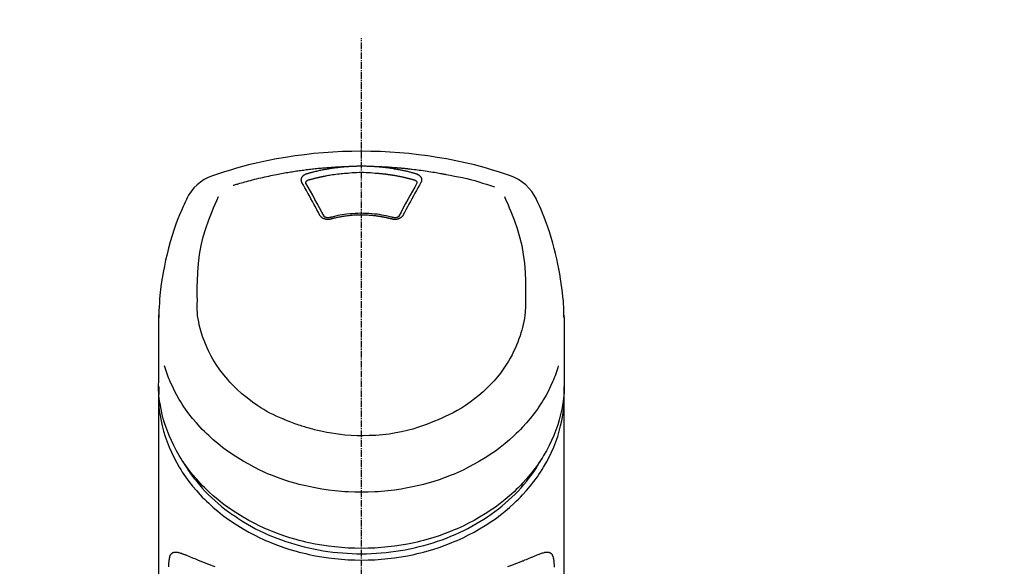
# Model space of a CAD drawing. Units: millimetres. Extents: x -109 to 26472, y -120 to 8859.
# Drawn here: x 17565 to 17676, y 3229 to 3291 of the extents above; entities that cross this region are included whole.
import ezdxf

# ---------------------------------------------------------------- set-up
doc = ezdxf.new("R2010")
doc.units = ezdxf.units.MM
doc.linetypes.add('CENTER2', pattern=[1.125, 0.75, -0.125, 0.125, -0.125])
doc.layers.add('150-機器', color=8, linetype='Continuous')
doc.layers.add('160-文字', color=254, linetype='Continuous')
doc.styles.add('KH001', font='txt')
doc.dimstyles.new('KH1xx030', dxfattribs={"dimscale": 30, "dimtxt": 2, "dimasz": 0.6, "dimexe": 0.3, "dimexo": 1.2, "dimgap": 0.5, "dimtad": 3, "dimdec": 1, "dimdsep": 46, "dimlunit": 6, "dimtxsty": 'KH001', "dimblk": 'DOT', "dimcen": 1, "dimdle": 1, "dimclrd": 256, "dimclre": 256, "dimclrt": 256, "dimadec": 0, "dimazin": 0, "dimtfac": 1, "dimtdec": 1, "dimtix": 1, "dimtmove": 2, "dimatfit": 3, "dimldrblk": 'CLOSEDBLANK', "dimfxl": 1, "dimtolj": 1, "dimtzin": 0, "dimlwd": -1, "dimlwe": -1, "dimarcsym": 0})

# ---------------------------------------------------------------- blocks, each defined once
blk = doc.blocks.new('F402_S')
at = {"layer": '150-機器', "color": 161, "linetype": 'CENTER2'}
blk.add_line((0, -72.08), (0, 259.91), dxfattribs=at)
at = {"layer": '150-機器', "color": 13, "linetype": 'Continuous'}
for points in [[(16.86, 244.32), (16.52, 244.43), (16.19, 244.55), (15.85, 244.66), (15.51, 244.77), (14.83, 244.98), (14.15, 245.19), (13.47, 245.38), (12.78, 245.56), (11.74, 245.81), (10.69, 246.04), (9.63, 246.24), (8.58, 246.42), (7.51, 246.58), (6.45, 246.72), (5.38, 246.84), (4.3, 246.94), (3.23, 247.02), (2.15, 247.07), (1.08, 247.1), (0, 247.11), (-1.08, 247.1), (-2.15, 247.07), (-3.23, 247.02), (-4.3, 246.94), (-5.38, 246.84), (-6.45, 246.72), (-7.51, 246.58), (-8.58, 246.42), (-9.63, 246.24), (-10.69, 246.04), (-11.74, 245.81), (-12.78, 245.56), (-13.47, 245.38), (-14.15, 245.19), (-14.83, 244.98), (-15.51, 244.77), (-15.85, 244.66), (-16.19, 244.55), (-16.52, 244.43), (-16.86, 244.32)], [(-14.53, 243.26), (-14.49, 243.27), (-14.45, 243.28), (-14.41, 243.29), (-14.36, 243.31), (-14.26, 243.34), (-14.15, 243.37), (-14.04, 243.4), (-13.94, 243.43), (-13.76, 243.49), (-13.58, 243.54), (-13.39, 243.59), (-13.21, 243.64), (-12.99, 243.7), (-12.77, 243.76), (-12.55, 243.82), (-12.33, 243.88), (-12.09, 243.94), (-11.86, 243.99), (-11.63, 244.05), (-11.39, 244.11), (-11.16, 244.16), (-10.93, 244.21), (-10.7, 244.26), (-10.47, 244.31), (-10.26, 244.36), (-10.05, 244.4), (-9.84, 244.44), (-9.62, 244.49), (-9.43, 244.52), (-9.24, 244.56), (-9.05, 244.59), (-8.86, 244.63), (-8.69, 244.66), (-8.51, 244.69), (-8.34, 244.72), (-8.16, 244.75), (-8, 244.78), (-7.84, 244.8), (-7.67, 244.83), (-7.51, 244.85), (-7.35, 244.88), (-7.19, 244.9), (-7.02, 244.92), (-6.86, 244.95), (-6.7, 244.97), (-6.53, 244.99), (-6.37, 245.01), (-6.21, 245.03), (-6.04, 245.05), (-5.88, 245.07), (-5.71, 245.09), (-5.55, 245.11), (-5.39, 245.13), (-5.22, 245.15), (-5.06, 245.16), (-4.89, 245.18), (-4.73, 245.19), (-4.57, 245.21), (-4.4, 245.22), (-4.24, 245.24), (-4.07, 245.25), (-3.91, 245.27), (-3.74, 245.28), (-3.58, 245.29), (-3.41, 245.3), (-3.25, 245.31), (-3.09, 245.32), (-2.92, 245.33), (-2.76, 245.34), (-2.59, 245.35), (-2.43, 245.36), (-2.26, 245.37), (-2.15, 245.37), (-2.04, 245.38), (-1.93, 245.38), (-1.82, 245.38), (-1.77, 245.39), (-1.71, 245.39), (-1.66, 245.39), (-1.6, 245.39)], [(-6.13, 244.6), (-6.12, 244.6), (-6.11, 244.6), (-6.09, 244.61), (-6.08, 244.61), (-6.04, 244.62), (-6.01, 244.63), (-5.98, 244.64), (-5.94, 244.65), (-5.88, 244.67), (-5.82, 244.68), (-5.76, 244.7), (-5.7, 244.72), (-5.62, 244.74), (-5.54, 244.76), (-5.47, 244.78), (-5.39, 244.8), (-5.28, 244.82), (-5.17, 244.85), (-5.06, 244.87), (-4.95, 244.9), (-4.83, 244.93), (-4.7, 244.96), (-4.58, 244.98), (-4.45, 245.01), (-4.32, 245.03), (-4.2, 245.06), (-4.07, 245.08), (-3.95, 245.1), (-3.84, 245.12), (-3.73, 245.14), (-3.63, 245.16), (-3.52, 245.17), (-3.42, 245.19), (-3.33, 245.2), (-3.23, 245.22), (-3.14, 245.23), (-3.04, 245.24), (-2.95, 245.26), (-2.85, 245.27), (-2.76, 245.28), (-2.66, 245.29), (-2.56, 245.3), (-2.47, 245.31), (-2.37, 245.32), (-2.28, 245.33), (-2.18, 245.34), (-2.08, 245.35), (-1.99, 245.36), (-1.92, 245.37), (-1.86, 245.37), (-1.79, 245.38), (-1.73, 245.38), (-1.7, 245.38), (-1.67, 245.39), (-1.63, 245.39), (-1.6, 245.39)], [(-1.6, 245.39), (-1.59, 245.39), (-1.57, 245.39), (-1.55, 245.4), (-1.54, 245.4), (-1.5, 245.4), (-1.47, 245.4), (-1.44, 245.4), (-1.4, 245.41), (-1.35, 245.41), (-1.3, 245.41), (-1.25, 245.42), (-1.2, 245.42), (-1.15, 245.42), (-1.1, 245.42), (-1.05, 245.43), (-1, 245.43), (-0.95, 245.43), (-0.9, 245.43), (-0.85, 245.43), (-0.8, 245.44), (-0.75, 245.44), (-0.7, 245.44), (-0.65, 245.44), (-0.6, 245.44), (-0.55, 245.44), (-0.5, 245.45), (-0.45, 245.45), (-0.4, 245.45), (-0.35, 245.45), (-0.3, 245.45), (-0.25, 245.45), (-0.2, 245.45), (-0.13, 245.45), (-0.07, 245.45), (0, 245.45), (0.07, 245.45), (0.15, 245.45), (0.23, 245.45), (0.32, 245.45), (0.4, 245.45), (0.5, 245.45), (0.6, 245.44), (0.7, 245.44), (0.8, 245.44), (0.9, 245.43), (1, 245.43), (1.1, 245.42), (1.2, 245.42), (1.27, 245.42), (1.34, 245.41), (1.4, 245.41), (1.47, 245.4), (1.5, 245.4), (1.54, 245.4), (1.57, 245.39), (1.6, 245.39)], [(1.6, 245.39), (1.62, 245.39), (1.63, 245.39), (1.65, 245.39), (1.66, 245.39), (1.7, 245.38), (1.73, 245.38), (1.77, 245.38), (1.81, 245.38), (1.87, 245.37), (1.93, 245.37), (2, 245.36), (2.06, 245.36), (2.14, 245.35), (2.22, 245.34), (2.3, 245.33), (2.38, 245.32), (2.49, 245.31), (2.61, 245.3), (2.72, 245.29), (2.83, 245.27), (2.96, 245.26), (3.09, 245.24), (3.22, 245.22), (3.34, 245.2), (3.47, 245.18), (3.6, 245.16), (3.72, 245.14), (3.85, 245.12), (3.96, 245.1), (4.06, 245.08), (4.17, 245.06), (4.28, 245.04), (4.37, 245.02), (4.46, 245), (4.56, 244.98), (4.65, 244.96), (4.75, 244.94), (4.84, 244.92), (4.93, 244.9), (5.03, 244.88), (5.12, 244.86), (5.21, 244.84), (5.31, 244.82), (5.4, 244.79), (5.49, 244.77), (5.58, 244.75), (5.68, 244.72), (5.77, 244.7), (5.83, 244.68), (5.89, 244.66), (5.95, 244.65), (6.01, 244.63), (6.04, 244.62), (6.07, 244.61), (6.1, 244.6), (6.13, 244.6)], [(1.6, 245.39), (1.63, 245.39), (1.66, 245.39), (1.69, 245.39), (1.71, 245.39), (1.77, 245.39), (1.83, 245.38), (1.88, 245.38), (1.94, 245.38), (2.02, 245.38), (2.11, 245.37), (2.19, 245.37), (2.27, 245.37), (2.36, 245.36), (2.44, 245.36), (2.53, 245.35), (2.61, 245.35), (2.69, 245.35), (2.78, 245.34), (2.86, 245.34), (2.94, 245.33), (3.03, 245.33), (3.11, 245.32), (3.2, 245.32), (3.28, 245.31), (3.36, 245.3), (3.45, 245.3), (3.53, 245.29), (3.62, 245.29), (3.7, 245.28), (3.78, 245.27), (3.87, 245.27), (3.95, 245.26), (4.03, 245.25), (4.12, 245.25), (4.2, 245.24), (4.29, 245.23), (4.37, 245.23), (4.45, 245.22), (4.54, 245.21), (4.62, 245.2), (4.7, 245.2), (4.79, 245.19), (4.87, 245.18), (4.95, 245.17), (5.04, 245.16), (5.12, 245.15), (5.2, 245.15), (5.29, 245.14), (5.41, 245.12), (5.53, 245.11), (5.65, 245.1), (5.76, 245.09), (5.96, 245.06), (6.15, 245.04), (6.35, 245.02), (6.54, 244.99), (6.76, 244.96), (6.99, 244.93), (7.21, 244.9), (7.43, 244.87), (7.64, 244.83), (7.85, 244.8), (8.07, 244.76), (8.28, 244.73), (8.45, 244.7), (8.61, 244.67), (8.78, 244.64), (8.94, 244.61), (9.05, 244.59), (9.16, 244.57), (9.27, 244.55), (9.38, 244.53), (9.43, 244.52), (9.49, 244.51), (9.54, 244.5), (9.6, 244.49)], [(-6.73, 243.58), (-6.73, 243.59), (-6.74, 243.59), (-6.74, 243.6), (-6.74, 243.6), (-6.75, 243.62), (-6.75, 243.63), (-6.76, 243.64), (-6.76, 243.65), (-6.77, 243.67), (-6.78, 243.69), (-6.78, 243.7), (-6.79, 243.72), (-6.79, 243.74), (-6.8, 243.76), (-6.8, 243.78), (-6.8, 243.8), (-6.8, 243.82), (-6.81, 243.85), (-6.81, 243.88), (-6.81, 243.9), (-6.8, 243.93), (-6.8, 243.97), (-6.8, 244), (-6.79, 244.03), (-6.78, 244.07), (-6.76, 244.11), (-6.75, 244.14), (-6.73, 244.18), (-6.7, 244.22), (-6.68, 244.25), (-6.65, 244.28), (-6.62, 244.32), (-6.59, 244.34), (-6.57, 244.37), (-6.54, 244.39), (-6.51, 244.42), (-6.48, 244.43), (-6.45, 244.45), (-6.43, 244.47), (-6.4, 244.48), (-6.38, 244.5), (-6.36, 244.51), (-6.34, 244.52), (-6.32, 244.53), (-6.29, 244.54), (-6.27, 244.55), (-6.25, 244.56), (-6.23, 244.57), (-6.21, 244.57), (-6.2, 244.58), (-6.18, 244.58), (-6.17, 244.59), (-6.16, 244.59), (-6.15, 244.59), (-6.14, 244.59), (-6.13, 244.6)], [(-5.95, 243.88), (-5.93, 243.88), (-5.92, 243.89), (-5.9, 243.89), (-5.88, 243.9), (-5.85, 243.91), (-5.82, 243.92), (-5.79, 243.92), (-5.76, 243.93), (-5.71, 243.95), (-5.66, 243.96), (-5.61, 243.97), (-5.56, 243.99), (-5.51, 244), (-5.46, 244.01), (-5.41, 244.03), (-5.36, 244.04), (-5.31, 244.05), (-5.27, 244.06), (-5.22, 244.07), (-5.17, 244.09), (-5.12, 244.1), (-5.07, 244.11), (-5.02, 244.12), (-4.97, 244.13), (-4.92, 244.15), (-4.87, 244.16), (-4.82, 244.17), (-4.77, 244.18), (-4.72, 244.19), (-4.67, 244.2), (-4.62, 244.21), (-4.58, 244.22), (-4.53, 244.23), (-4.48, 244.24), (-4.43, 244.25), (-4.38, 244.26), (-4.33, 244.27), (-4.28, 244.28), (-4.23, 244.29), (-4.18, 244.3), (-4.13, 244.31), (-4.08, 244.32), (-4.03, 244.33), (-3.98, 244.34), (-3.86, 244.36), (-3.73, 244.39), (-3.61, 244.41), (-3.48, 244.43), (-3.28, 244.47), (-3.08, 244.5), (-2.88, 244.53), (-2.67, 244.55), (-2.49, 244.57), (-2.3, 244.59), (-2.11, 244.61), (-1.93, 244.62), (-1.83, 244.63), (-1.74, 244.64), (-1.65, 244.64), (-1.56, 244.65), (-1.55, 244.65), (-1.55, 244.65), (-1.55, 244.65), (-1.55, 244.65)], [(-1.55, 244.65), (-1.3, 244.67), (-1.04, 244.69), (-0.78, 244.71), (-0.52, 244.72), (-0.26, 244.73), (0, 244.73), (0.26, 244.73), (0.52, 244.72), (0.78, 244.71), (1.04, 244.69), (1.3, 244.67), (1.55, 244.65)], [(1.55, 244.65), (1.57, 244.65), (1.59, 244.65), (1.61, 244.65), (1.62, 244.65), (1.66, 244.64), (1.7, 244.64), (1.73, 244.64), (1.77, 244.63), (1.82, 244.63), (1.87, 244.63), (1.93, 244.62), (1.98, 244.62), (2.03, 244.61), (2.09, 244.61), (2.14, 244.6), (2.19, 244.6), (2.25, 244.59), (2.3, 244.58), (2.35, 244.58), (2.41, 244.57), (2.46, 244.57), (2.51, 244.56), (2.57, 244.56), (2.62, 244.55), (2.67, 244.54), (2.73, 244.54), (2.78, 244.53), (2.83, 244.52), (2.88, 244.52), (2.94, 244.51), (2.99, 244.5), (3.04, 244.49), (3.1, 244.49), (3.15, 244.48), (3.2, 244.47), (3.25, 244.46), (3.31, 244.46), (3.36, 244.45), (3.41, 244.44), (3.47, 244.43), (3.52, 244.42), (3.57, 244.41), (3.62, 244.4), (3.68, 244.4), (3.73, 244.39), (3.78, 244.38), (3.83, 244.37), (3.89, 244.36), (3.94, 244.35), (3.99, 244.34), (4.04, 244.33), (4.1, 244.32), (4.15, 244.31), (4.2, 244.3), (4.25, 244.29), (4.3, 244.28), (4.36, 244.27), (4.41, 244.26), (4.46, 244.25), (4.51, 244.24), (4.56, 244.22), (4.62, 244.21), (4.67, 244.2), (4.72, 244.19), (4.77, 244.18), (4.82, 244.17), (4.88, 244.16), (4.93, 244.14), (4.98, 244.13), (5.03, 244.12), (5.08, 244.11), (5.13, 244.1), (5.18, 244.08), (5.24, 244.07), (5.29, 244.06), (5.34, 244.04), (5.39, 244.03), (5.44, 244.02), (5.49, 244), (5.54, 243.99), (5.59, 243.98), (5.65, 243.96), (5.7, 243.95), (5.75, 243.94), (5.78, 243.93), (5.81, 243.92), (5.85, 243.91), (5.88, 243.9), (5.9, 243.89), (5.92, 243.89), (5.93, 243.88), (5.95, 243.88)], [(6.13, 244.6), (6.14, 244.59), (6.14, 244.59), (6.15, 244.59), (6.16, 244.59), (6.17, 244.59), (6.18, 244.58), (6.19, 244.58), (6.2, 244.58), (6.21, 244.57), (6.23, 244.57), (6.24, 244.56), (6.26, 244.55), (6.27, 244.55), (6.29, 244.54), (6.31, 244.53), (6.33, 244.52), (6.35, 244.51), (6.36, 244.5), (6.38, 244.49), (6.4, 244.48), (6.43, 244.47), (6.45, 244.45), (6.48, 244.43), (6.51, 244.42), (6.54, 244.39), (6.57, 244.37), (6.59, 244.34), (6.62, 244.32), (6.65, 244.28), (6.68, 244.25), (6.7, 244.22), (6.73, 244.18), (6.75, 244.14), (6.76, 244.11), (6.78, 244.07), (6.79, 244.03), (6.8, 244), (6.8, 243.97), (6.8, 243.93), (6.81, 243.9), (6.81, 243.88), (6.81, 243.85), (6.8, 243.82), (6.8, 243.8), (6.8, 243.78), (6.8, 243.76), (6.79, 243.74), (6.79, 243.72), (6.78, 243.7), (6.78, 243.69), (6.77, 243.67), (6.76, 243.65), (6.76, 243.64), (6.75, 243.63), (6.75, 243.62), (6.74, 243.6), (6.74, 243.6), (6.74, 243.59), (6.73, 243.59), (6.73, 243.58)], [(9.6, 244.49), (10.06, 244.4), (10.52, 244.31), (10.99, 244.22), (11.45, 244.13), (11.91, 244.02), (12.36, 243.91), (12.82, 243.79), (13.27, 243.66), (13.72, 243.52), (14.17, 243.38), (14.61, 243.24), (15.06, 243.09)], [(-4.69, 239.86), (-4.86, 240.18), (-5.03, 240.49), (-5.2, 240.81), (-5.37, 241.12), (-5.54, 241.43), (-5.71, 241.74), (-5.88, 242.05), (-6.05, 242.36), (-6.22, 242.67), (-6.39, 242.97), (-6.56, 243.28), (-6.73, 243.58)], [(-6.28, 243.54), (-6.28, 243.54), (-6.28, 243.54), (-6.28, 243.54), (-6.28, 243.54), (-6.28, 243.55), (-6.28, 243.56), (-6.28, 243.58), (-6.28, 243.59), (-6.28, 243.61), (-6.27, 243.63), (-6.27, 243.66), (-6.26, 243.68), (-6.23, 243.72), (-6.2, 243.75), (-6.17, 243.78), (-6.14, 243.8), (-6.11, 243.82), (-6.08, 243.84), (-6.05, 243.85), (-6.01, 243.86), (-6, 243.87), (-5.98, 243.87), (-5.97, 243.87), (-5.95, 243.88)], [(-6.28, 243.5), (-6.28, 243.51), (-6.28, 243.52), (-6.28, 243.53), (-6.28, 243.54)], [(-4.23, 239.76), (-4.48, 240.24), (-4.74, 240.72), (-5, 241.19), (-5.26, 241.67), (-5.51, 242.13), (-5.77, 242.59), (-6.03, 243.06), (-6.28, 243.52)], [(6.28, 243.52), (6.03, 243.06), (5.77, 242.59), (5.51, 242.13), (5.26, 241.67), (5, 241.19), (4.74, 240.72), (4.48, 240.24), (4.23, 239.76)], [(6.73, 243.58), (6.56, 243.28), (6.39, 242.97), (6.22, 242.67), (6.05, 242.36), (5.88, 242.05), (5.71, 241.74), (5.54, 241.43), (5.37, 241.12), (5.2, 240.81), (5.03, 240.49), (4.86, 240.18), (4.69, 239.86)], [(5.95, 243.88), (5.97, 243.87), (5.98, 243.87), (6, 243.87), (6.01, 243.86), (6.05, 243.85), (6.08, 243.84), (6.11, 243.82), (6.14, 243.8), (6.17, 243.78), (6.2, 243.75), (6.23, 243.72), (6.26, 243.68), (6.27, 243.66), (6.27, 243.63), (6.28, 243.61), (6.28, 243.59), (6.28, 243.58), (6.28, 243.56), (6.28, 243.55), (6.28, 243.54), (6.28, 243.54), (6.28, 243.54), (6.28, 243.54), (6.28, 243.54)], [(6.28, 243.54), (6.28, 243.53), (6.28, 243.52), (6.28, 243.51), (6.28, 243.5)], [(-19.74, 241.81), (-19.85, 241.57), (-19.96, 241.34), (-20.07, 241.1), (-20.18, 240.86), (-20.38, 240.4), (-20.58, 239.93), (-20.77, 239.46), (-20.95, 238.99), (-21.19, 238.29), (-21.42, 237.58), (-21.63, 236.87), (-21.83, 236.15), (-22, 235.47), (-22.16, 234.79), (-22.3, 234.1), (-22.43, 233.41), (-22.55, 232.77), (-22.65, 232.11), (-22.73, 231.46), (-22.8, 230.81), (-22.84, 230.38), (-22.86, 229.95), (-22.89, 229.52), (-22.91, 229.09), (-22.91, 228.89), (-22.92, 228.68), (-22.92, 228.47), (-22.93, 228.26)], [(-18.57, 230.2), (-18.58, 230.75), (-18.58, 231.3), (-18.58, 231.85), (-18.57, 232.4), (-18.53, 233.42), (-18.45, 234.43), (-18.32, 235.44), (-18.14, 236.44), (-17.9, 237.42), (-17.61, 238.38), (-17.28, 239.34), (-16.91, 240.28), (-16.73, 240.7), (-16.55, 241.13), (-16.37, 241.55), (-16.19, 241.98)], [(16.18, 242), (16.36, 241.57), (16.55, 241.15), (16.73, 240.72), (16.91, 240.29), (17.27, 239.35), (17.61, 238.39), (17.9, 237.43), (18.14, 236.45), (18.32, 235.45), (18.45, 234.44), (18.53, 233.42), (18.57, 232.4), (18.58, 231.85), (18.58, 231.3), (18.58, 230.75), (18.57, 230.2)], [(22.93, 228.27), (22.92, 228.42), (22.92, 228.57), (22.92, 228.72), (22.91, 228.87), (22.9, 229.19), (22.89, 229.51), (22.87, 229.83), (22.85, 230.15), (22.8, 230.65), (22.75, 231.15), (22.69, 231.65), (22.62, 232.15), (22.54, 232.7), (22.45, 233.25), (22.35, 233.8), (22.24, 234.34), (22.11, 234.94), (21.97, 235.53), (21.82, 236.13), (21.66, 236.71), (21.48, 237.35), (21.28, 237.99), (21.07, 238.62), (20.84, 239.24), (20.68, 239.67), (20.51, 240.1), (20.33, 240.52), (20.14, 240.94), (20.04, 241.16), (19.94, 241.38), (19.84, 241.59), (19.74, 241.81)], [(-3.46, 239.44), (-3.47, 239.44), (-3.48, 239.44), (-3.49, 239.43), (-3.49, 239.43), (-3.51, 239.43), (-3.52, 239.43), (-3.54, 239.42), (-3.55, 239.42), (-3.58, 239.41), (-3.61, 239.41), (-3.64, 239.4), (-3.67, 239.4), (-3.71, 239.4), (-3.75, 239.4), (-3.79, 239.4), (-3.83, 239.4), (-3.88, 239.4), (-3.92, 239.4), (-3.97, 239.41), (-4.02, 239.41), (-4.06, 239.42), (-4.11, 239.43), (-4.15, 239.45), (-4.19, 239.46), (-4.24, 239.48), (-4.28, 239.49), (-4.32, 239.51), (-4.36, 239.53), (-4.39, 239.55), (-4.43, 239.58), (-4.46, 239.6), (-4.5, 239.63), (-4.52, 239.65), (-4.55, 239.67), (-4.57, 239.69), (-4.59, 239.72), (-4.61, 239.74), (-4.63, 239.76), (-4.64, 239.78), (-4.66, 239.8), (-4.66, 239.81), (-4.67, 239.82), (-4.68, 239.83), (-4.68, 239.84), (-4.69, 239.85), (-4.69, 239.85), (-4.69, 239.86), (-4.69, 239.86)], [(-3.58, 239.61), (-3.59, 239.61), (-3.6, 239.6), (-3.61, 239.6), (-3.62, 239.6), (-3.64, 239.59), (-3.65, 239.59), (-3.67, 239.59), (-3.69, 239.58), (-3.72, 239.58), (-3.75, 239.58), (-3.78, 239.58), (-3.81, 239.58), (-3.83, 239.58), (-3.86, 239.58), (-3.89, 239.59), (-3.92, 239.59), (-3.95, 239.6), (-3.98, 239.6), (-4.01, 239.61), (-4.05, 239.62), (-4.08, 239.64), (-4.11, 239.66), (-4.15, 239.67), (-4.17, 239.7), (-4.19, 239.71), (-4.21, 239.73), (-4.22, 239.74), (-4.23, 239.76), (-4.24, 239.77), (-4.24, 239.78), (-4.24, 239.79), (-4.25, 239.8)], [(3.62, 239.6), (3.57, 239.61), (3.52, 239.62), (3.46, 239.64), (3.41, 239.65), (3.26, 239.69), (3.11, 239.73), (2.96, 239.77), (2.8, 239.8), (2.55, 239.85), (2.29, 239.9), (2.03, 239.94), (1.77, 239.98), (1.46, 240.01), (1.16, 240.04), (0.85, 240.06), (0.53, 240.08), (0.22, 240.08), (-0.09, 240.09), (-0.4, 240.08), (-0.71, 240.07), (-1.02, 240.05), (-1.33, 240.03), (-1.64, 239.99), (-1.95, 239.95), (-2.19, 239.92), (-2.43, 239.87), (-2.68, 239.83), (-2.92, 239.77), (-3.05, 239.74), (-3.19, 239.71), (-3.33, 239.67), (-3.47, 239.64), (-3.51, 239.63), (-3.54, 239.62), (-3.58, 239.61), (-3.62, 239.6)], [(3.46, 239.44), (3.45, 239.44), (3.44, 239.45), (3.42, 239.45), (3.41, 239.45), (3.38, 239.46), (3.35, 239.47), (3.32, 239.48), (3.3, 239.48), (3.25, 239.49), (3.21, 239.5), (3.17, 239.51), (3.13, 239.52), (3.09, 239.53), (3.04, 239.54), (3, 239.55), (2.96, 239.56), (2.92, 239.57), (2.87, 239.58), (2.83, 239.59), (2.79, 239.6), (2.75, 239.61), (2.7, 239.62), (2.66, 239.63), (2.62, 239.63), (2.57, 239.64), (2.53, 239.65), (2.49, 239.66), (2.45, 239.67), (2.4, 239.67), (2.36, 239.68), (2.32, 239.69), (2.27, 239.7), (2.23, 239.7), (2.19, 239.71), (2.15, 239.72), (2.1, 239.72), (2.06, 239.73), (2.02, 239.74), (1.97, 239.74), (1.93, 239.75), (1.88, 239.76), (1.82, 239.76), (1.77, 239.77), (1.72, 239.78), (1.63, 239.79), (1.54, 239.8), (1.45, 239.81), (1.37, 239.82), (1.25, 239.83), (1.13, 239.84), (1.01, 239.85), (0.9, 239.86), (0.77, 239.87), (0.65, 239.87), (0.53, 239.88), (0.41, 239.88), (0.26, 239.89), (0.11, 239.89), (-0.03, 239.89), (-0.18, 239.89), (-0.35, 239.89), (-0.53, 239.88), (-0.71, 239.88), (-0.88, 239.87), (-1.05, 239.85), (-1.22, 239.84), (-1.39, 239.82), (-1.57, 239.8), (-1.71, 239.78), (-1.86, 239.76), (-2, 239.74), (-2.14, 239.72), (-2.25, 239.7), (-2.35, 239.69), (-2.46, 239.67), (-2.56, 239.65), (-2.67, 239.63), (-2.77, 239.61), (-2.87, 239.58), (-2.97, 239.56), (-3.05, 239.54), (-3.12, 239.53), (-3.19, 239.51), (-3.26, 239.49), (-3.29, 239.48), (-3.33, 239.47), (-3.37, 239.46), (-3.41, 239.46), (-3.42, 239.45), (-3.44, 239.45), (-3.45, 239.44), (-3.46, 239.44)], [(4.69, 239.86), (4.69, 239.86), (4.69, 239.85), (4.69, 239.85), (4.68, 239.84), (4.68, 239.83), (4.67, 239.82), (4.66, 239.81), (4.66, 239.8), (4.64, 239.78), (4.63, 239.76), (4.61, 239.74), (4.59, 239.72), (4.57, 239.69), (4.55, 239.67), (4.52, 239.65), (4.5, 239.63), (4.46, 239.6), (4.43, 239.58), (4.39, 239.55), (4.36, 239.53), (4.32, 239.51), (4.28, 239.49), (4.24, 239.48), (4.19, 239.46), (4.15, 239.45), (4.11, 239.43), (4.06, 239.42), (4.02, 239.41), (3.97, 239.41), (3.92, 239.4), (3.88, 239.4), (3.83, 239.4), (3.79, 239.4), (3.75, 239.4), (3.71, 239.4), (3.67, 239.4), (3.64, 239.4), (3.61, 239.41), (3.58, 239.41), (3.55, 239.42), (3.54, 239.42), (3.52, 239.43), (3.51, 239.43), (3.49, 239.43), (3.49, 239.43), (3.48, 239.44), (3.47, 239.44), (3.46, 239.44)], [(4.25, 239.8), (4.24, 239.79), (4.24, 239.78), (4.24, 239.77), (4.23, 239.76), (4.22, 239.74), (4.21, 239.73), (4.19, 239.71), (4.17, 239.7), (4.15, 239.67), (4.11, 239.66), (4.08, 239.64), (4.05, 239.62), (4.01, 239.61), (3.98, 239.6), (3.95, 239.6), (3.92, 239.59), (3.89, 239.59), (3.86, 239.58), (3.83, 239.58), (3.81, 239.58), (3.78, 239.58), (3.75, 239.58), (3.72, 239.58), (3.69, 239.58), (3.67, 239.59), (3.65, 239.59), (3.64, 239.59), (3.62, 239.6), (3.61, 239.6), (3.6, 239.6), (3.59, 239.61), (3.58, 239.61)], [(-8.9, 216.85), (-9.27, 217.01), (-9.64, 217.16), (-10, 217.33), (-10.36, 217.5), (-10.7, 217.69), (-11.04, 217.89), (-11.38, 218.1), (-11.71, 218.32), (-12.33, 218.75), (-12.94, 219.21), (-13.52, 219.69), (-14.09, 220.2), (-14.36, 220.46), (-14.62, 220.73), (-14.88, 221), (-15.13, 221.28), (-15.59, 221.83), (-16.03, 222.4), (-16.44, 223), (-16.82, 223.61), (-16.99, 223.92), (-17.16, 224.23), (-17.32, 224.55), (-17.47, 224.87), (-17.74, 225.51), (-17.97, 226.16), (-18.18, 226.82), (-18.35, 227.49), (-18.42, 227.83), (-18.49, 228.17), (-18.54, 228.51), (-18.57, 228.85), (-18.59, 229.19), (-18.59, 229.52), (-18.58, 229.86), (-18.57, 230.2)], [(18.57, 230.2), (18.57, 230.1), (18.57, 229.99), (18.57, 229.88), (18.57, 229.78), (18.57, 229.56), (18.56, 229.35), (18.54, 229.13), (18.53, 228.92), (18.49, 228.56), (18.44, 228.21), (18.38, 227.85), (18.31, 227.5), (18.23, 227.18), (18.15, 226.87), (18.05, 226.56), (17.96, 226.24), (17.83, 225.88), (17.69, 225.52), (17.55, 225.17), (17.4, 224.82), (17.22, 224.45), (17.04, 224.08), (16.85, 223.72), (16.64, 223.37), (16.36, 222.91), (16.05, 222.46), (15.73, 222.03), (15.39, 221.6), (15.01, 221.16), (14.61, 220.73), (14.2, 220.31), (13.77, 219.91), (13.29, 219.5), (12.8, 219.1), (12.29, 218.72), (11.77, 218.36), (11.31, 218.07), (10.84, 217.8), (10.37, 217.54), (9.89, 217.29), (9.49, 217.1), (9.09, 216.91), (8.68, 216.74), (8.28, 216.57), (7.82, 216.39), (7.36, 216.21), (6.9, 216.05), (6.44, 215.89), (5.81, 215.7), (5.18, 215.53), (4.54, 215.38), (3.89, 215.25), (3.14, 215.13), (2.39, 215.04), (1.64, 214.98), (0.88, 214.95), (0.19, 214.94), (-0.5, 214.94), (-1.18, 214.97), (-1.87, 215.02), (-2.38, 215.08), (-2.89, 215.14), (-3.4, 215.22), (-3.91, 215.31), (-4.26, 215.38), (-4.61, 215.45), (-4.96, 215.53), (-5.31, 215.62), (-5.51, 215.67), (-5.7, 215.72), (-5.9, 215.78), (-6.1, 215.83), (-6.26, 215.88), (-6.42, 215.93), (-6.58, 215.98), (-6.74, 216.03), (-6.91, 216.08), (-7.08, 216.14), (-7.26, 216.2), (-7.43, 216.26), (-7.62, 216.32), (-7.8, 216.39), (-7.99, 216.46), (-8.18, 216.54), (-8.3, 216.59), (-8.42, 216.64), (-8.54, 216.7), (-8.66, 216.75), (-8.72, 216.78), (-8.78, 216.8), (-8.84, 216.83), (-8.9, 216.85)], [(-22.94, 227.37), (-22.94, 227.42), (-22.94, 227.46), (-22.94, 227.51), (-22.94, 227.56), (-22.94, 227.66), (-22.94, 227.76), (-22.94, 227.86), (-22.94, 227.96), (-22.93, 228.06), (-22.93, 228.17), (-22.93, 228.27), (-22.92, 228.38), (-22.92, 228.43), (-22.92, 228.49), (-22.92, 228.55), (-22.92, 228.6), (-22.92, 228.61), (-22.92, 228.62), (-22.92, 228.62), (-22.92, 228.63)], [(22.92, 228.57), (22.92, 228.56), (22.92, 228.54), (22.92, 228.52), (22.92, 228.51), (22.92, 228.41), (22.93, 228.31), (22.93, 228.21), (22.93, 228.11), (22.93, 228.01), (22.94, 227.9), (22.94, 227.8), (22.94, 227.7), (22.94, 227.62), (22.94, 227.53), (22.94, 227.45), (22.94, 227.37)], [(-22.94, 221.03), (-22.94, 221.56), (-22.94, 222.09), (-22.94, 222.61), (-22.94, 223.14), (-22.94, 223.67), (-22.94, 224.2), (-22.94, 224.73), (-22.94, 225.25), (-22.94, 225.78), (-22.94, 226.31), (-22.94, 226.84), (-22.94, 227.37)], [(22.94, 227.37), (22.94, 226.84), (22.94, 226.31), (22.94, 225.78), (22.94, 225.25), (22.94, 224.73), (22.94, 224.2), (22.94, 223.67), (22.94, 223.14), (22.94, 222.61), (22.94, 222.09), (22.94, 221.56), (22.94, 221.03)], [(22.27, 222.86), (22.21, 222.63), (22.14, 222.4), (22.07, 222.17), (21.99, 221.95), (21.91, 221.72), (21.82, 221.49), (21.73, 221.27), (21.63, 221.05), (21.4, 220.53), (21.16, 220.03), (20.9, 219.53), (20.62, 219.04), (20.45, 218.76), (20.27, 218.49), (20.09, 218.22), (19.91, 217.95), (19.52, 217.42), (19.11, 216.9), (18.68, 216.39), (18.24, 215.9), (18.01, 215.66), (17.77, 215.42), (17.53, 215.18), (17.28, 214.95), (16.77, 214.49), (16.25, 214.05), (15.71, 213.62), (15.16, 213.21), (14.87, 213.01), (14.58, 212.81), (14.29, 212.61), (13.99, 212.43), (13.38, 212.06), (12.76, 211.71), (12.13, 211.37), (11.5, 211.06), (11.17, 210.91), (10.84, 210.76), (10.5, 210.61), (10.17, 210.48), (9.48, 210.21), (8.79, 209.97), (8.09, 209.74), (7.39, 209.54), (7.03, 209.44), (6.67, 209.35), (6.31, 209.26), (5.95, 209.18), (5.22, 209.03), (4.48, 208.9), (3.74, 208.79), (3, 208.7), (2.63, 208.66), (2.25, 208.63), (1.88, 208.6), (1.5, 208.58), (0.75, 208.55), (0, 208.54), (-0.75, 208.55), (-1.5, 208.58), (-1.88, 208.6), (-2.25, 208.63), (-2.63, 208.66), (-3, 208.7), (-3.74, 208.79), (-4.48, 208.9), (-5.22, 209.03), (-5.95, 209.18), (-6.31, 209.26), (-6.67, 209.35), (-7.03, 209.44), (-7.39, 209.54), (-8.09, 209.74), (-8.79, 209.97), (-9.48, 210.21), (-10.17, 210.48), (-10.5, 210.61), (-10.84, 210.76), (-11.17, 210.91), (-11.5, 211.06), (-12.13, 211.37), (-12.76, 211.71), (-13.38, 212.06), (-13.99, 212.43), (-14.29, 212.61), (-14.58, 212.81), (-14.87, 213.01), (-15.16, 213.21), (-15.71, 213.62), (-16.25, 214.05), (-16.77, 214.49), (-17.28, 214.95), (-17.53, 215.18), (-17.77, 215.42), (-18.01, 215.66), (-18.24, 215.9), (-18.68, 216.39), (-19.11, 216.9), (-19.52, 217.42), (-19.91, 217.95), (-20.09, 218.22), (-20.27, 218.49), (-20.45, 218.76), (-20.62, 219.04), (-20.9, 219.53), (-21.16, 220.03), (-21.4, 220.53), (-21.63, 221.05), (-21.73, 221.27), (-21.82, 221.49), (-21.91, 221.72), (-21.99, 221.95), (-22.07, 222.17), (-22.14, 222.4), (-22.21, 222.63), (-22.27, 222.86)], [(22.94, 221.03), (22.95, 220.72), (22.95, 220.41), (22.95, 220.11), (22.94, 219.8), (22.92, 219.49), (22.88, 219.18), (22.84, 218.88), (22.79, 218.57), (22.68, 217.96), (22.54, 217.35), (22.39, 216.75), (22.21, 216.16), (22.1, 215.86), (22, 215.56), (21.89, 215.27), (21.77, 214.97), (21.51, 214.39), (21.23, 213.82), (20.94, 213.25), (20.62, 212.7), (20.45, 212.42), (20.27, 212.15), (20.09, 211.88), (19.91, 211.61), (19.52, 211.08), (19.11, 210.56), (18.68, 210.06), (18.24, 209.57), (18.01, 209.32), (17.77, 209.08), (17.53, 208.84), (17.28, 208.61), (16.77, 208.15), (16.25, 207.71), (15.71, 207.28), (15.16, 206.87), (14.87, 206.67), (14.58, 206.47), (14.29, 206.28), (13.99, 206.09), (13.38, 205.72), (12.76, 205.37), (12.13, 205.04), (11.5, 204.72), (11.17, 204.57), (10.84, 204.42), (10.5, 204.28), (10.17, 204.14), (9.48, 203.88), (8.79, 203.63), (8.09, 203.4), (7.39, 203.2), (7.03, 203.1), (6.67, 203.01), (6.31, 202.92), (5.95, 202.84), (5.22, 202.69), (4.48, 202.56), (3.74, 202.45), (3, 202.36), (2.63, 202.32), (2.25, 202.29), (1.88, 202.26), (1.5, 202.24), (0.75, 202.21), (0, 202.2), (-0.75, 202.21), (-1.5, 202.24), (-1.88, 202.26), (-2.25, 202.29), (-2.63, 202.32), (-3, 202.36), (-3.74, 202.45), (-4.48, 202.56), (-5.22, 202.69), (-5.95, 202.84), (-6.31, 202.92), (-6.67, 203.01), (-7.03, 203.1), (-7.39, 203.2), (-8.09, 203.4), (-8.79, 203.63), (-9.48, 203.88), (-10.17, 204.14), (-10.5, 204.28), (-10.84, 204.42), (-11.17, 204.57), (-11.5, 204.72), (-12.13, 205.04), (-12.76, 205.37), (-13.38, 205.72), (-13.99, 206.09), (-14.29, 206.28), (-14.58, 206.47), (-14.87, 206.67), (-15.16, 206.87), (-15.71, 207.28), (-16.25, 207.71), (-16.77, 208.15), (-17.28, 208.61), (-17.53, 208.84), (-17.77, 209.08), (-18.01, 209.32), (-18.24, 209.57), (-18.68, 210.06), (-19.11, 210.56), (-19.52, 211.08), (-19.91, 211.61), (-20.09, 211.88), (-20.27, 212.15), (-20.45, 212.42), (-20.62, 212.7), (-20.94, 213.25), (-21.23, 213.82), (-21.51, 214.39), (-21.77, 214.97), (-21.89, 215.27), (-22, 215.56), (-22.1, 215.86), (-22.21, 216.16), (-22.39, 216.75), (-22.54, 217.35), (-22.68, 217.96), (-22.79, 218.57), (-22.84, 218.88), (-22.88, 219.18), (-22.92, 219.49), (-22.94, 219.8), (-22.95, 220.11), (-22.95, 220.41), (-22.95, 220.72), (-22.94, 221.03)], [(-22.94, 219.71), (-22.95, 219.41), (-22.95, 219.1), (-22.95, 218.79), (-22.94, 218.48), (-22.92, 218.17), (-22.88, 217.87), (-22.84, 217.56), (-22.79, 217.25), (-22.68, 216.64), (-22.54, 216.04), (-22.39, 215.44), (-22.21, 214.84), (-22.1, 214.54), (-22, 214.25), (-21.89, 213.95), (-21.77, 213.66), (-21.51, 213.07), (-21.23, 212.5), (-20.94, 211.94), (-20.62, 211.39), (-20.45, 211.11), (-20.27, 210.83), (-20.09, 210.56), (-19.91, 210.3), (-19.52, 209.76), (-19.11, 209.25), (-18.68, 208.74), (-18.24, 208.25), (-18.01, 208.01), (-17.77, 207.77), (-17.53, 207.53), (-17.28, 207.3), (-16.77, 206.84), (-16.25, 206.39), (-15.71, 205.97), (-15.16, 205.56), (-14.87, 205.35), (-14.58, 205.16), (-14.29, 204.96), (-13.99, 204.77), (-13.38, 204.4), (-12.76, 204.05), (-12.13, 203.72), (-11.5, 203.41), (-11.17, 203.25), (-10.84, 203.1), (-10.5, 202.96), (-10.17, 202.82), (-9.48, 202.56), (-8.79, 202.31), (-8.09, 202.09), (-7.39, 201.88), (-7.03, 201.78), (-6.67, 201.69), (-6.31, 201.61), (-5.95, 201.52), (-5.22, 201.37), (-4.48, 201.24), (-3.74, 201.13), (-3, 201.04), (-2.63, 201.01), (-2.25, 200.97), (-1.88, 200.94), (-1.5, 200.92), (-0.75, 200.89), (0, 200.88), (0.75, 200.89), (1.5, 200.92), (1.88, 200.94), (2.25, 200.97), (2.63, 201.01), (3, 201.04), (3.74, 201.13), (4.48, 201.24), (5.22, 201.37), (5.95, 201.52), (6.31, 201.61), (6.67, 201.69), (7.03, 201.78), (7.39, 201.88), (8.09, 202.09), (8.79, 202.31), (9.48, 202.56), (10.17, 202.82), (10.5, 202.96), (10.84, 203.1), (11.17, 203.25), (11.5, 203.41), (12.13, 203.72), (12.76, 204.05), (13.38, 204.4), (13.99, 204.77), (14.29, 204.96), (14.58, 205.16), (14.87, 205.35), (15.16, 205.56), (15.71, 205.97), (16.25, 206.39), (16.77, 206.84), (17.28, 207.3), (17.53, 207.53), (17.77, 207.77), (18.01, 208.01), (18.24, 208.25), (18.68, 208.74), (19.11, 209.25), (19.52, 209.76), (19.91, 210.3), (20.09, 210.56), (20.27, 210.83), (20.45, 211.11), (20.62, 211.39), (20.94, 211.94), (21.23, 212.5), (21.51, 213.07), (21.77, 213.66), (21.89, 213.95), (22, 214.25), (22.1, 214.54), (22.21, 214.84), (22.39, 215.44), (22.54, 216.04), (22.68, 216.64), (22.79, 217.25), (22.84, 217.56), (22.88, 217.87), (22.92, 218.17), (22.94, 218.48), (22.95, 218.79), (22.95, 219.1), (22.95, 219.41), (22.94, 219.71)], [(-22.93, 220.51), (-22.93, 220.44), (-22.93, 220.37), (-22.93, 220.31), (-22.94, 220.24), (-22.94, 220.18), (-22.94, 220.11), (-22.94, 220.04), (-22.94, 219.98), (-22.94, 219.91), (-22.94, 219.85), (-22.94, 219.78), (-22.94, 219.71)], [(-22.94, 168.23), (-22.94, 172.52), (-22.94, 176.81), (-22.94, 181.1), (-22.94, 185.39), (-22.94, 189.68), (-22.94, 193.97), (-22.94, 198.26), (-22.94, 202.55), (-22.94, 206.84), (-22.94, 211.13), (-22.94, 215.42), (-22.94, 219.71)], [(22.94, 219.71), (22.94, 219.78), (22.94, 219.85), (22.94, 219.91), (22.94, 219.98), (22.94, 220.04), (22.94, 220.11), (22.94, 220.18), (22.94, 220.24), (22.93, 220.31), (22.93, 220.37), (22.93, 220.44), (22.93, 220.51)], [(22.94, 168.23), (22.94, 172.52), (22.94, 176.81), (22.94, 181.1), (22.94, 185.39), (22.94, 189.68), (22.94, 193.97), (22.94, 198.26), (22.94, 202.55), (22.94, 206.84), (22.94, 211.13), (22.94, 215.42), (22.94, 219.71)], [(-20.23, 212.05), (-20.18, 211.95), (-20.12, 211.86), (-20.07, 211.76), (-20.01, 211.67), (-19.95, 211.58), (-19.89, 211.49), (-19.83, 211.39), (-19.77, 211.3), (-19.64, 211.1), (-19.51, 210.9), (-19.38, 210.7), (-19.25, 210.51), (-19.1, 210.31), (-18.94, 210.12), (-18.78, 209.94), (-18.63, 209.75), (-18.47, 209.56), (-18.32, 209.37), (-18.17, 209.18), (-18.01, 209), (-17.68, 208.63), (-17.33, 208.28), (-16.97, 207.94), (-16.6, 207.6), (-16.23, 207.27), (-15.84, 206.94), (-15.45, 206.63), (-15.04, 206.33), (-14.83, 206.18), (-14.62, 206.04), (-14.4, 205.9), (-14.19, 205.76), (-13.98, 205.61), (-13.76, 205.47), (-13.55, 205.33), (-13.34, 205.19), (-12.89, 204.92), (-12.43, 204.66), (-11.97, 204.42), (-11.5, 204.19), (-11.02, 203.96), (-10.54, 203.75), (-10.05, 203.54), (-9.56, 203.34), (-9.05, 203.16), (-8.55, 202.98), (-8.04, 202.81), (-7.52, 202.66), (-7, 202.51), (-6.47, 202.37), (-5.94, 202.25), (-5.41, 202.14), (-4.87, 202.03), (-4.34, 201.94), (-3.79, 201.86), (-3.25, 201.79), (-2.7, 201.73), (-2.16, 201.68), (-1.61, 201.64), (-1.06, 201.62), (-0.51, 201.6), (0.04, 201.59), (0.59, 201.6), (1.14, 201.62), (1.69, 201.65), (2.24, 201.69), (2.79, 201.74), (3.34, 201.8), (3.88, 201.87), (4.42, 201.95), (4.96, 202.05), (5.49, 202.15), (6.02, 202.27), (6.55, 202.4), (7.08, 202.53), (7.6, 202.68), (8.11, 202.84), (8.62, 203), (9.13, 203.18), (9.63, 203.37), (10.13, 203.57), (10.61, 203.78), (11.1, 204), (11.58, 204.23), (12.04, 204.46), (12.5, 204.71), (12.95, 204.96), (13.4, 205.23), (13.84, 205.5), (14.27, 205.78), (14.69, 206.07), (15.11, 206.37), (15.51, 206.68), (15.9, 206.99), (16.28, 207.32), (16.66, 207.65), (17.02, 207.99), (17.38, 208.33), (17.72, 208.68), (18.06, 209.05), (18.38, 209.41), (18.69, 209.78), (18.99, 210.16), (19.28, 210.55), (19.5, 210.87), (19.72, 211.19), (19.93, 211.52), (20.13, 211.86), (20.21, 211.99), (20.28, 212.13), (20.36, 212.26), (20.43, 212.39)], [(-21.79, 200.13), (-21.79, 200.19), (-21.79, 200.28), (-21.79, 200.38), (-21.79, 200.47), (-21.78, 200.57), (-21.78, 200.61), (-21.77, 200.66), (-21.77, 200.7), (-21.77, 200.75), (-21.76, 200.86), (-21.74, 200.98), (-21.72, 201.09), (-21.7, 201.2), (-21.69, 201.26), (-21.67, 201.31), (-21.65, 201.37), (-21.63, 201.42), (-21.59, 201.48), (-21.56, 201.53), (-21.51, 201.58), (-21.47, 201.63), (-21.45, 201.64), (-21.44, 201.66), (-21.42, 201.67), (-21.4, 201.68), (-21.37, 201.7), (-21.34, 201.72), (-21.3, 201.74), (-21.26, 201.75), (-21.25, 201.76), (-21.23, 201.76), (-21.21, 201.76), (-21.19, 201.77), (-21.12, 201.78), (-21.06, 201.79), (-21, 201.79), (-20.94, 201.79), (-20.89, 201.78), (-20.84, 201.77), (-20.79, 201.76), (-20.74, 201.75), (-20.65, 201.72), (-20.57, 201.7), (-20.48, 201.67), (-20.4, 201.65), (-20.37, 201.64), (-20.34, 201.63), (-20.31, 201.61), (-20.28, 201.6), (-20.22, 201.58), (-20.15, 201.56), (-20.09, 201.54), (-20.03, 201.51), (-19.99, 201.5), (-19.96, 201.49), (-19.93, 201.47), (-19.89, 201.46), (-19.72, 201.39), (-19.55, 201.32), (-19.37, 201.25), (-19.2, 201.18), (-19.04, 201.11), (-18.87, 201.04), (-18.71, 200.97), (-18.55, 200.9), (-18.27, 200.78), (-17.98, 200.67), (-17.7, 200.56), (-17.41, 200.45), (-17.31, 200.41), (-17.21, 200.38), (-17.11, 200.34), (-17.01, 200.3), (-16.8, 200.22), (-16.58, 200.15)], [(16.58, 200.14), (16.79, 200.21), (17.01, 200.29), (17.29, 200.4), (17.58, 200.51), (17.87, 200.63), (18.15, 200.74), (18.24, 200.78), (18.33, 200.81), (18.42, 200.85), (18.51, 200.89), (18.67, 200.95), (18.84, 201.02), (19, 201.09), (19.17, 201.16), (19.24, 201.19), (19.32, 201.22), (19.39, 201.26), (19.47, 201.29), (19.61, 201.34), (19.74, 201.4), (19.88, 201.46), (20.02, 201.51), (20.08, 201.54), (20.15, 201.56), (20.21, 201.58), (20.27, 201.61), (20.38, 201.64), (20.49, 201.68), (20.61, 201.71), (20.72, 201.74), (20.77, 201.76), (20.82, 201.77), (20.87, 201.78), (20.92, 201.78), (20.98, 201.79), (21.05, 201.79), (21.11, 201.78), (21.18, 201.77), (21.2, 201.77), (21.22, 201.76), (21.24, 201.76), (21.26, 201.75), (21.29, 201.74), (21.33, 201.73), (21.36, 201.71), (21.4, 201.69), (21.41, 201.67), (21.43, 201.66), (21.45, 201.65), (21.46, 201.64), (21.49, 201.61), (21.52, 201.57), (21.54, 201.54), (21.57, 201.5), (21.58, 201.48), (21.59, 201.46), (21.6, 201.43), (21.61, 201.41), (21.64, 201.36), (21.66, 201.3), (21.68, 201.25), (21.69, 201.19), (21.7, 201.16), (21.71, 201.12), (21.71, 201.09), (21.72, 201.06), (21.74, 200.94), (21.76, 200.83), (21.78, 200.71), (21.79, 200.6), (21.79, 200.5), (21.8, 200.41), (21.8, 200.31), (21.8, 200.21), (21.8, 200.09)]]:
    blk.add_lwpolyline(points, dxfattribs=at)
for centre, start, end in [((-15.27, 239.59), 108.5341, 155.0789), ((15.27, 239.59), 24.9054, 71.4529)]:
    blk.add_arc(centre, 4.99, start, end, dxfattribs=at)
blk = doc.blocks.new('_ClosedBlank')
at = {"color": 0, "linetype": 'ByBlock', "lineweight": -2}
for p, q in [((-1, 0.1667), (0, 0)), ((-1, 0.1667), (-1, -0.1667)), ((0, 0), (-1, -0.1667))]:
    blk.add_line(p, q, dxfattribs=at)
blk = doc.blocks.new('_Dot')
at = {"color": 0, "linetype": 'ByBlock', "lineweight": -2}
blk.add_line((-0.5, 0), (-1, 0), dxfattribs=at)
at = {"color": 0, "linetype": 'ByBlock', "const_width": 0.5}
blk.add_lwpolyline([(-0.25, 0, 1), (0.25, 0, 1)], format="xyb", close=True, dxfattribs=at)

msp = doc.modelspace()

# ---------------------------------------------------------------- block references
at = {"layer": '150-機器'}
msp.add_blockref('F402_S', (17603.42, 3029.12), dxfattribs=at)

# ---------------------------------------------------------------- leaders
at = {"layer": '160-文字', "annotation_type": 0, "has_hookline": 1, "hookline_direction": 0, "text_width": 1397.06}
msp.add_leader([(16303.42, 2839.12), (16654.39, 3376.01), (16672.39, 3376.01)], dimstyle='KH1xx030', override={"dimgap": 0.5, "dimtad": 1}, dxfattribs=at)

doc.saveas('drawing.dxf')
